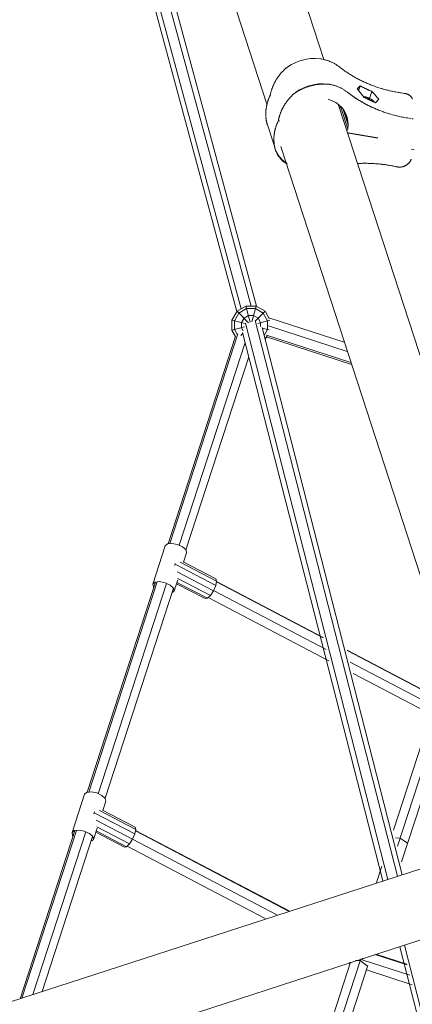
# Model space of a CAD drawing. Units: millimetres. Extents: x -6707 to 5836, y -6694 to 6397.
# Drawn here: x -11 to 338, y 1290 to 2166 of the extents above; entities that cross this region are included whole.
import ezdxf

# ---------------------------------------------------------------- set-up
doc = ezdxf.new("R2010")
doc.units = ezdxf.units.MM
doc.header["$MEASUREMENT"] = 0
doc.linetypes.add('GESTRICHELT_2', pattern=[1650, 1200, -450])
doc.layers.add('LINARIUM_Nr_Pióra__7', color=7, linetype='Continuous', lineweight=0)
doc.layers.add('LINARIUM_WYMIAR_Nr_Pióra__1', color=1, linetype='Continuous', lineweight=0)

msp = doc.modelspace()

# ---------------------------------------------------------------- linework, layer by layer
at = {"layer": 'LINARIUM_Nr_Pióra__7', "linetype": 'Continuous'}
for p, q in [((259.58, 2130.17), (44.13, 2793.26)), ((209.15, 2090.26), (-13.22, 2774.62)), ((2.93, 2586.24), (186.35, 1908.42)), ((195.03, 1910.81), (12.53, 2585.24)), ((17.52, 2584.47), (199.85, 1910.66)), ((5.43, 2560.24), (182.46, 1906.03)), ((238.34, 2129.03), (235.28, 2127.81)), ((238.34, 2129.03), (242, 2129.82)), ((244.27, 2130.45), (242, 2129.82)), ((247.92, 2131.01), (244.27, 2130.45)), ((251.91, 2131.07), (247.92, 2131.01)), ((251.91, 2131.07), (256.64, 2130.7)), ((256.64, 2130.7), (257.22, 2130.64)), ((257.22, 2130.64), (257.93, 2130.54)), ((259.12, 2130.28), (258.5, 2130.42)), ((259.12, 2130.28), (259.75, 2130.13)), ((260.37, 2129.97), (259.75, 2130.13)), ((260.37, 2129.97), (260.98, 2129.81)), ((260.98, 2129.81), (261.59, 2129.63)), ((261.59, 2129.63), (262.2, 2129.44)), ((262.2, 2129.44), (262.8, 2129.24)), ((263.4, 2129.04), (262.8, 2129.24)), ((263.99, 2128.82), (263.4, 2129.04)), ((264.58, 2128.6), (263.99, 2128.82)), ((264.58, 2128.6), (265.16, 2128.36)), ((265.73, 2128.12), (265.16, 2128.36)), ((223.1, 2119.52), (222.79, 2119.19)), ((223.41, 2119.85), (223.1, 2119.52)), ((223.41, 2119.85), (223.73, 2120.17)), ((224.05, 2120.49), (223.73, 2120.17)), ((224.05, 2120.49), (224.37, 2120.81)), ((224.7, 2121.13), (224.37, 2120.81)), ((225.03, 2121.44), (224.7, 2121.13)), ((225.36, 2121.75), (225.03, 2121.44)), ((225.36, 2121.75), (225.47, 2121.85)), ((225.46, 2121.9), (227.32, 2123.34)), ((225.85, 2122.27), (225.73, 2122.11)), ((225.97, 2122.33), (225.85, 2122.27)), ((226.28, 2122.58), (225.97, 2122.33)), ((227.31, 2123.37), (226.28, 2122.58)), ((228.59, 2124.28), (227.31, 2123.37)), ((227.32, 2123.34), (228.63, 2124.27)), ((230.82, 2125.74), (228.59, 2124.28)), ((228.67, 2124.14), (228.73, 2124.18)), ((228.73, 2124.18), (229.09, 2124.39)), ((229.09, 2124.39), (229.45, 2124.6)), ((229.45, 2124.6), (229.5, 2124.63)), ((233.59, 2127), (230.82, 2125.74)), ((235.28, 2127.81), (233.59, 2127)), ((265.73, 2128.12), (266.3, 2127.87)), ((266.3, 2127.87), (266.87, 2127.61)), ((267.43, 2127.34), (266.87, 2127.61)), ((267.43, 2127.34), (267.98, 2127.06)), ((267.98, 2127.06), (268.52, 2126.78)), ((268.52, 2126.78), (269.06, 2126.48)), ((269.06, 2126.48), (269.59, 2126.18)), ((270.12, 2125.87), (269.59, 2126.18)), ((270.64, 2125.55), (270.12, 2125.87)), ((270.64, 2125.55), (271.15, 2125.22)), ((271.15, 2125.22), (271.65, 2124.88)), ((271.65, 2124.88), (272.15, 2124.54)), ((272.15, 2124.54), (272.64, 2124.19)), ((272.64, 2124.19), (273.12, 2123.83)), ((273.59, 2123.46), (273.12, 2123.83)), ((273.67, 2123.42), (273.59, 2123.46)), ((273.59, 2123.46), (273.67, 2123.4)), ((273.84, 2123.32), (273.65, 2123.47)), ((274.6, 2122.72), (273.84, 2123.32)), ((274.6, 2122.72), (275.37, 2122.14)), ((275.37, 2122.14), (276.14, 2121.56)), ((276.14, 2121.56), (276.92, 2120.98)), ((277.71, 2120.42), (276.92, 2120.98)), ((278.5, 2119.86), (277.71, 2120.42)), ((278.5, 2119.86), (279.3, 2119.3)), ((216.73, 2111), (216.51, 2110.62)), ((216.73, 2111), (216.95, 2111.37)), ((216.95, 2111.37), (217.17, 2111.75)), ((217.17, 2111.75), (217.4, 2112.12)), ((217.4, 2112.12), (217.63, 2112.5)), ((217.63, 2112.5), (217.86, 2112.87)), ((218.1, 2113.23), (217.86, 2112.87)), ((218.1, 2113.23), (218.35, 2113.6)), ((218.35, 2113.6), (218.6, 2113.97)), ((218.6, 2113.97), (218.85, 2114.33)), ((218.85, 2114.33), (219.1, 2114.69)), ((219.36, 2115.05), (219.1, 2114.69)), ((219.36, 2115.05), (219.63, 2115.41)), ((219.9, 2115.76), (219.63, 2115.41)), ((220.17, 2116.11), (219.9, 2115.76)), ((220.44, 2116.47), (220.17, 2116.11)), ((220.44, 2116.47), (220.72, 2116.81)), ((220.72, 2116.81), (221.01, 2117.16)), ((221.01, 2117.16), (221.29, 2117.5)), ((221.59, 2117.85), (221.29, 2117.5)), ((221.59, 2117.85), (221.88, 2118.19)), ((221.88, 2118.19), (222.18, 2118.52)), ((222.18, 2118.52), (222.48, 2118.86)), ((222.48, 2118.86), (222.79, 2119.19)), ((280.1, 2118.76), (279.3, 2119.3)), ((280.1, 2118.76), (280.91, 2118.22)), ((280.91, 2118.22), (281.73, 2117.68)), ((282.55, 2117.16), (281.73, 2117.68)), ((282.55, 2117.16), (283.38, 2116.64)), ((283.38, 2116.64), (284.21, 2116.12)), ((285.05, 2115.62), (284.21, 2116.12)), ((284.22, 2116.09), (284.22, 2116.09)), ((285.05, 2115.62), (285.9, 2115.12)), ((286.75, 2114.63), (285.9, 2115.12)), ((287.6, 2114.14), (286.75, 2114.63)), ((288.47, 2113.66), (287.6, 2114.14)), ((289.33, 2113.19), (288.47, 2113.66)), ((290.21, 2112.73), (289.33, 2113.19)), ((291.09, 2112.27), (290.21, 2112.73)), ((291.97, 2111.82), (291.09, 2112.27)), ((292.86, 2111.38), (291.97, 2111.82)), ((293.75, 2110.94), (292.86, 2111.38)), ((294.65, 2110.51), (293.75, 2110.94)), ((212.81, 2101.56), (212.92, 2101.96)), ((213.03, 2102.36), (212.92, 2101.96)), ((213.03, 2102.36), (213.15, 2102.77)), ((213.15, 2102.77), (213.28, 2103.17)), ((213.41, 2103.57), (213.28, 2103.17)), ((213.54, 2103.97), (213.41, 2103.57)), ((213.68, 2104.37), (213.54, 2103.97)), ((213.68, 2104.37), (213.82, 2104.77)), ((213.97, 2105.17), (213.82, 2104.77)), ((213.97, 2105.17), (214.12, 2105.56)), ((214.28, 2105.96), (214.12, 2105.56)), ((214.28, 2105.96), (214.44, 2106.36)), ((214.44, 2106.36), (214.61, 2106.75)), ((214.78, 2107.14), (214.61, 2106.75)), ((214.78, 2107.14), (214.95, 2107.53)), ((215.13, 2107.92), (214.95, 2107.53)), ((215.32, 2108.31), (215.13, 2107.92)), ((215.51, 2108.7), (215.32, 2108.31)), ((215.51, 2108.7), (215.7, 2109.09)), ((215.7, 2109.09), (215.9, 2109.47)), ((215.9, 2109.47), (216.1, 2109.85)), ((216.3, 2110.24), (216.1, 2109.85)), ((216.3, 2110.24), (216.51, 2110.62)), ((238.05, 2103.18), (235.83, 2101.72)), ((236.68, 2102.04), (236.32, 2101.83)), ((237.04, 2102.25), (236.68, 2102.04)), ((237.41, 2102.45), (237.04, 2102.25)), ((237.77, 2102.65), (237.41, 2102.45)), ((238.14, 2102.85), (237.77, 2102.65)), ((240.82, 2104.44), (238.05, 2103.18)), ((238.51, 2103.05), (238.14, 2102.85)), ((238.89, 2103.24), (238.51, 2103.05)), ((239.26, 2103.43), (238.89, 2103.24)), ((239.64, 2103.61), (239.26, 2103.43)), ((240.01, 2103.79), (239.64, 2103.61)), ((240.39, 2103.97), (240.01, 2103.79)), ((240.77, 2104.14), (240.39, 2103.97)), ((241.16, 2104.32), (240.77, 2104.14)), ((242.51, 2105.25), (240.82, 2104.44)), ((241.54, 2104.48), (241.16, 2104.32)), ((241.93, 2104.65), (241.54, 2104.48)), ((242.32, 2104.81), (241.93, 2104.65)), ((242.71, 2104.97), (242.32, 2104.81)), ((245.57, 2106.47), (242.51, 2105.25)), ((243.1, 2105.12), (242.71, 2104.97)), ((243.49, 2105.27), (243.1, 2105.12)), ((243.88, 2105.42), (243.49, 2105.27)), ((244.28, 2105.56), (243.88, 2105.42)), ((244.67, 2105.7), (244.28, 2105.56)), ((245.07, 2105.84), (244.67, 2105.7)), ((245.47, 2105.97), (245.07, 2105.84)), ((245.87, 2106.1), (245.47, 2105.97)), ((249.23, 2107.26), (245.57, 2106.47)), ((246.27, 2106.23), (245.87, 2106.1)), ((246.68, 2106.35), (246.27, 2106.23)), ((247.08, 2106.47), (246.68, 2106.35)), ((247.48, 2106.58), (247.08, 2106.47)), ((247.89, 2106.69), (247.48, 2106.58)), ((248.3, 2106.8), (247.89, 2106.69)), ((248.7, 2106.91), (248.3, 2106.8)), ((249.11, 2107.01), (248.7, 2106.91)), ((249.52, 2107.1), (249.11, 2107.01)), ((251.51, 2107.89), (249.23, 2107.26)), ((249.93, 2107.2), (249.52, 2107.1)), ((250.34, 2107.29), (249.93, 2107.2)), ((250.75, 2107.37), (250.34, 2107.29)), ((251.16, 2107.45), (250.75, 2107.37)), ((251.57, 2107.53), (251.16, 2107.45)), ((255.15, 2108.45), (251.51, 2107.89)), ((251.99, 2107.6), (251.57, 2107.53)), ((252.4, 2107.68), (251.99, 2107.6)), ((252.81, 2107.74), (252.4, 2107.68)), ((253.23, 2107.81), (252.81, 2107.74)), ((253.64, 2107.86), (253.23, 2107.81)), ((254.06, 2107.92), (253.64, 2107.86)), ((254.47, 2107.97), (254.06, 2107.92)), ((254.88, 2108.02), (254.47, 2107.97)), ((255.3, 2108.06), (254.88, 2108.02)), ((259.15, 2108.51), (255.15, 2108.45)), ((255.71, 2108.1), (255.3, 2108.06)), ((256.13, 2108.14), (255.71, 2108.1)), ((256.54, 2108.17), (256.13, 2108.14)), ((256.96, 2108.2), (256.54, 2108.17)), ((257.37, 2108.23), (256.96, 2108.2)), ((257.79, 2108.25), (257.37, 2108.23)), ((258.2, 2108.27), (257.79, 2108.25)), ((258.62, 2108.28), (258.2, 2108.27)), ((259.03, 2108.29), (258.62, 2108.28)), ((259.45, 2108.3), (259.03, 2108.29)), ((263.87, 2108.14), (259.15, 2108.51)), ((259.86, 2108.3), (259.45, 2108.3)), ((260.27, 2108.3), (259.86, 2108.3)), ((260.69, 2108.29), (260.27, 2108.3)), ((261.1, 2108.28), (260.69, 2108.29)), ((261.51, 2108.27), (261.1, 2108.28)), ((261.92, 2108.25), (261.51, 2108.27)), ((262.33, 2108.23), (261.92, 2108.25)), ((262.74, 2108.21), (262.33, 2108.23)), ((263.15, 2108.18), (262.74, 2108.21)), ((263.56, 2108.14), (263.15, 2108.18)), ((263.97, 2108.11), (263.56, 2108.14)), ((264.45, 2108.08), (263.87, 2108.14)), ((264.37, 2108.07), (263.97, 2108.11)), ((264.78, 2108.02), (264.37, 2108.07)), ((265.16, 2107.98), (264.45, 2108.08)), ((265.18, 2107.98), (264.78, 2108.02)), ((265.17, 2107.98), (265.73, 2107.86)), ((266.36, 2107.72), (265.73, 2107.86)), ((266.98, 2107.57), (266.36, 2107.72)), ((267.6, 2107.41), (266.98, 2107.57)), ((268.22, 2107.25), (267.6, 2107.41)), ((268.83, 2107.07), (268.22, 2107.25)), ((269.43, 2106.88), (268.83, 2107.07)), ((270.03, 2106.68), (269.43, 2106.88)), ((270.63, 2106.48), (270.03, 2106.68)), ((271.22, 2106.26), (270.63, 2106.48)), ((271.81, 2106.04), (271.22, 2106.26)), ((272.39, 2105.81), (271.81, 2106.04)), ((272.97, 2105.56), (272.39, 2105.81)), ((273.54, 2105.31), (272.97, 2105.56)), ((274.1, 2105.05), (273.54, 2105.31)), ((274.66, 2104.78), (274.1, 2105.05)), ((275.21, 2104.5), (274.66, 2104.78)), ((275.76, 2104.22), (275.21, 2104.5)), ((276.29, 2103.92), (275.76, 2104.22)), ((276.83, 2103.62), (276.29, 2103.92)), ((277.35, 2103.31), (276.83, 2103.62)), ((277.87, 2102.99), (277.35, 2103.31)), ((278.38, 2102.66), (277.87, 2102.99)), ((278.89, 2102.32), (278.38, 2102.66)), ((279.38, 2101.98), (278.89, 2102.32)), ((279.87, 2101.63), (279.38, 2101.98)), ((289.38, 2103.91), (292, 2106.56)), ((290.17, 2104.69), (289.38, 2103.91)), ((289.46, 2104), (289.38, 2103.92)), ((289.38, 2103.92), (289.56, 2103.68)), ((289.46, 2104), (289.99, 2104.52)), ((290.74, 2102.17), (289.56, 2103.68)), ((289.99, 2104.52), (290.52, 2105.05)), ((290.17, 2104.69), (291.06, 2105.59)), ((290.52, 2105.05), (291.05, 2105.6)), ((292, 2106.56), (290.61, 2102.34)), ((291.92, 2100.67), (290.74, 2102.17)), ((291.05, 2105.6), (291.59, 2106.15)), ((291.59, 2106.15), (292, 2106.57)), ((291.96, 2106.52), (291.96, 2106.53)), ((292, 2106.57), (292.22, 2106.46)), ((292, 2106.56), (293.4, 2105.83)), ((292, 2106.56), (302.42, 2101.72)), ((292.22, 2106.46), (293.09, 2106)), ((293.09, 2106), (293.98, 2105.55)), ((293.4, 2105.83), (294.88, 2105.09)), ((293.98, 2105.55), (294.87, 2105.11)), ((295.56, 2110.09), (294.65, 2110.51)), ((294.87, 2105.11), (295.76, 2104.67)), ((294.88, 2105.09), (296.37, 2104.37)), ((296.47, 2109.68), (295.56, 2110.09)), ((295.76, 2104.67), (296.66, 2104.25)), ((296.37, 2104.37), (297.88, 2103.67)), ((297.38, 2109.27), (296.47, 2109.68)), ((296.66, 2104.25), (297.57, 2103.83)), ((298.3, 2108.87), (297.38, 2109.27)), ((297.57, 2103.83), (298.47, 2103.41)), ((297.88, 2103.67), (299.4, 2102.99)), ((299.22, 2108.48), (298.3, 2108.87)), ((298.47, 2103.41), (299.39, 2103.01)), ((300.15, 2108.1), (299.22, 2108.48)), ((299.39, 2103.01), (300.31, 2102.61)), ((299.4, 2102.99), (300.94, 2102.33)), ((301.08, 2107.72), (300.15, 2108.1)), ((300.31, 2102.61), (301.23, 2102.22)), ((300.94, 2102.33), (302.42, 2101.72)), ((302.02, 2107.35), (301.08, 2107.72)), ((301.23, 2102.22), (302.16, 2101.83)), ((302.96, 2106.99), (302.02, 2107.35)), ((303.91, 2106.64), (302.96, 2106.99)), ((304.86, 2106.29), (303.91, 2106.64)), ((304.86, 2106.29), (305.81, 2105.95)), ((305.81, 2105.95), (306.77, 2105.62)), ((306.77, 2105.62), (307.74, 2105.3)), ((308.7, 2104.98), (307.74, 2105.3)), ((309.67, 2104.68), (308.7, 2104.98)), ((309.67, 2104.68), (310.57, 2104.4)), ((310.57, 2104.4), (310.86, 2104.31)), ((310.86, 2104.31), (311.63, 2104.08)), ((312.24, 2103.91), (311.63, 2104.08)), ((312.24, 2103.91), (312.84, 2103.73)), ((312.84, 2103.73), (313.53, 2103.54)), ((313.53, 2103.54), (314.7, 2103.22)), ((314.58, 2103.25), (313.59, 2103.52)), ((315.23, 2103.08), (314.7, 2103.22)), ((315.23, 2103.08), (316.4, 2102.78)), ((316.4, 2102.78), (316.57, 2102.74)), ((316.57, 2102.74), (316.76, 2102.7)), ((316.76, 2102.7), (318.05, 2102.38)), ((318.38, 2102.3), (318.05, 2102.38)), ((318.38, 2102.3), (319.82, 2101.98)), ((320.59, 2101.81), (319.82, 2101.98)), ((210.05, 2093.35), (209.92, 2092.95)), ((210.19, 2093.75), (210.05, 2093.35)), ((210.19, 2093.75), (210.33, 2094.15)), ((210.48, 2094.55), (210.33, 2094.15)), ((210.48, 2094.55), (210.63, 2094.94)), ((210.79, 2095.34), (210.63, 2094.94)), ((210.79, 2095.34), (210.95, 2095.73)), ((210.95, 2095.73), (211.12, 2096.13)), ((211.29, 2096.52), (211.12, 2096.13)), ((211.46, 2096.91), (211.29, 2096.52)), ((211.64, 2097.3), (211.46, 2096.91)), ((211.64, 2097.3), (211.83, 2097.69)), ((211.83, 2097.69), (212, 2098.04)), ((212, 2098.04), (212.2, 2098.01)), ((212.16, 2098.71), (212.09, 2098.34)), ((212.16, 2098.71), (212.24, 2099.12)), ((212.32, 2099.53), (212.24, 2099.12)), ((212.32, 2099.53), (212.41, 2099.93)), ((212.5, 2100.34), (212.41, 2099.93)), ((212.5, 2100.34), (212.6, 2100.75)), ((212.7, 2101.15), (212.6, 2100.75)), ((212.81, 2101.56), (212.7, 2101.15)), ((227.13, 2093.2), (226.86, 2092.85)), ((227.4, 2093.55), (227.13, 2093.2)), ((227.68, 2093.91), (227.4, 2093.55)), ((227.96, 2094.25), (227.68, 2093.91)), ((228.24, 2094.6), (227.96, 2094.25)), ((228.53, 2094.94), (228.24, 2094.6)), ((228.82, 2095.29), (228.53, 2094.94)), ((229.11, 2095.63), (228.82, 2095.29)), ((229.41, 2095.96), (229.11, 2095.63)), ((229.71, 2096.3), (229.41, 2095.96)), ((230.02, 2096.63), (229.71, 2096.3)), ((230.33, 2096.96), (230.02, 2096.63)), ((230.64, 2097.29), (230.33, 2096.96)), ((230.96, 2097.61), (230.64, 2097.29)), ((231.28, 2097.93), (230.96, 2097.61)), ((231.6, 2098.25), (231.28, 2097.93)), ((231.93, 2098.57), (231.6, 2098.25)), ((232.26, 2098.88), (231.93, 2098.57)), ((232.6, 2099.19), (232.26, 2098.88)), ((232.93, 2099.5), (232.6, 2099.19)), ((234.55, 2100.78), (232.69, 2099.34)), ((233.08, 2099.71), (232.93, 2099.5)), ((232.93, 2099.52), (232.93, 2099.5)), ((233.2, 2099.77), (233.08, 2099.71)), ((233.52, 2100.02), (233.2, 2099.77)), ((234.54, 2100.81), (233.52, 2100.02)), ((234.56, 2100.73), (234.21, 2100.51)), ((235.83, 2101.72), (234.54, 2100.81)), ((235.86, 2101.71), (234.55, 2100.78)), ((234.9, 2100.96), (234.56, 2100.73)), ((235.26, 2101.18), (234.9, 2100.96)), ((235.61, 2101.4), (235.26, 2101.18)), ((235.96, 2101.62), (235.61, 2101.4)), ((236.32, 2101.83), (235.96, 2101.62)), ((263.66, 2094.75), (267.09, 2093.47)), ((267.09, 2093.48), (267.09, 2093.47)), ((267.09, 2093.47), (270.26, 2091.78)), ((280.35, 2101.27), (279.87, 2101.63)), ((280.83, 2100.9), (280.35, 2101.27)), ((281.08, 2100.76), (280.83, 2100.9)), ((282.09, 2099.91), (280.83, 2100.9)), ((280.88, 2100.91), (281.08, 2100.76)), ((281.84, 2100.16), (281.08, 2100.76)), ((282.6, 2099.58), (281.84, 2100.16)), ((283.38, 2098.95), (282.09, 2099.91)), ((283.38, 2099), (282.6, 2099.58)), ((284.15, 2098.43), (283.38, 2099)), ((284.68, 2098), (283.38, 2098.95)), ((284.94, 2097.86), (284.15, 2098.43)), ((286, 2097.07), (284.68, 2098)), ((285.73, 2097.3), (284.94, 2097.86)), ((286.53, 2096.74), (285.73, 2097.3)), ((287.34, 2096.16), (286, 2097.07)), ((287.33, 2096.2), (286.53, 2096.74)), ((288.14, 2095.66), (287.33, 2096.2)), ((288.7, 2095.26), (287.34, 2096.16)), ((288.96, 2095.12), (288.14, 2095.66)), ((290.07, 2094.39), (288.7, 2095.26)), ((289.78, 2094.6), (288.96, 2095.12)), ((290.61, 2094.08), (289.78, 2094.6)), ((291.45, 2093.53), (290.07, 2094.39)), ((291.44, 2093.56), (290.61, 2094.08)), ((292.28, 2093.06), (291.44, 2093.56)), ((292.86, 2092.69), (291.45, 2093.53)), ((293.11, 2099.17), (291.92, 2100.67)), ((294.31, 2097.67), (293.11, 2099.17)), ((295.22, 2096.55), (294.31, 2097.67)), ((294.84, 2097.2), (294.67, 2097.23)), ((294.84, 2097.2), (295.28, 2097.13)), ((295.43, 2096.43), (295.22, 2096.55)), ((295.72, 2097.05), (295.28, 2097.13)), ((296.31, 2095.98), (295.43, 2096.43)), ((296.16, 2096.96), (295.72, 2097.05)), ((296.16, 2096.96), (296.61, 2096.85)), ((297.19, 2095.53), (296.31, 2095.98)), ((297.05, 2096.73), (296.61, 2096.85)), ((305.46, 2091.77), (296.97, 2095.64)), ((297.5, 2096.6), (297.05, 2096.73)), ((298.08, 2095.08), (297.19, 2095.53)), ((297.44, 2095.43), (299.27, 2095.11)), ((297.5, 2096.6), (297.94, 2096.46)), ((298.38, 2096.31), (297.94, 2096.46)), ((298.98, 2094.65), (298.08, 2095.08)), ((298.38, 2096.31), (298.81, 2096.15)), ((299.24, 2095.98), (298.81, 2096.15)), ((299.88, 2094.22), (298.98, 2094.65)), ((299.27, 2095.11), (299.12, 2094.66)), ((299.66, 2095.81), (299.24, 2095.98)), ((299.27, 2095.11), (300.57, 2094)), ((299.66, 2095.81), (300.08, 2095.62)), ((300.78, 2093.8), (299.88, 2094.22)), ((300.08, 2095.62), (300.48, 2095.43)), ((300.37, 2095.48), (302.42, 2101.72)), ((300.48, 2095.43), (300.87, 2095.22)), ((301.69, 2093.39), (300.78, 2093.8)), ((301.26, 2095.01), (300.87, 2095.22)), ((301.26, 2095.01), (301.62, 2094.8)), ((301.98, 2094.58), (301.62, 2094.8)), ((302.6, 2092.98), (301.69, 2093.39)), ((301.98, 2094.58), (302.32, 2094.35)), ((302.16, 2101.83), (302.42, 2101.73)), ((302.32, 2094.35), (302.65, 2094.12)), ((302.42, 2101.73), (303.34, 2100.69)), ((302.42, 2101.72), (302.51, 2101.62)), ((302.42, 2101.72), (304.63, 2099.23)), ((302.5, 2101.64), (302.51, 2101.62)), ((302.96, 2093.88), (302.65, 2094.12)), ((303.25, 2093.65), (302.96, 2093.88)), ((303.25, 2093.65), (303.53, 2093.41)), ((303.34, 2100.69), (304.61, 2099.26)), ((303.53, 2093.41), (303.78, 2093.16)), ((304.61, 2099.26), (305.9, 2097.84)), ((305.9, 2097.84), (307.18, 2096.42)), ((307.26, 2093.58), (306.66, 2092.88)), ((308.47, 2095.01), (307.18, 2096.42)), ((307.87, 2094.29), (307.26, 2093.58)), ((307.87, 2094.29), (308.47, 2095.01)), ((320.59, 2101.81), (321.6, 2101.59)), ((321.6, 2101.59), (322.62, 2101.39)), ((322.62, 2101.39), (323.36, 2101.24)), ((323.36, 2101.24), (324.95, 2100.95)), ((324.95, 2100.95), (325.68, 2100.82)), ((325.68, 2100.82), (326.71, 2100.65)), ((327.74, 2100.48), (326.71, 2100.65)), ((328.49, 2100.37), (327.74, 2100.48)), ((328.49, 2100.37), (330.06, 2100.14)), ((330.84, 2100.03), (330.06, 2100.14)), ((330.84, 2100.03), (331.87, 2099.9)), ((332.18, 2099.84), (331.87, 2099.9)), ((332.18, 2099.84), (332.49, 2099.78)), ((332.79, 2099.7), (332.49, 2099.78)), ((332.79, 2099.7), (333.09, 2099.61)), ((333.38, 2099.52), (333.09, 2099.61)), ((333.67, 2099.42), (333.38, 2099.52)), ((333.95, 2099.3), (333.67, 2099.42)), ((334.23, 2099.18), (333.95, 2099.3)), ((334.5, 2099.06), (334.23, 2099.18)), ((334.77, 2098.92), (334.5, 2099.06)), ((335.03, 2098.78), (334.77, 2098.92)), ((335.28, 2098.62), (335.03, 2098.78)), ((335.28, 2098.62), (335.53, 2098.46)), ((335.77, 2098.3), (335.53, 2098.46)), ((336.01, 2098.12), (335.77, 2098.3)), ((336.23, 2097.94), (336.01, 2098.12)), ((336.23, 2097.94), (336.45, 2097.75)), ((336.66, 2097.55), (336.45, 2097.75)), ((336.66, 2097.55), (336.87, 2097.35)), ((337.06, 2097.14), (336.87, 2097.35)), ((337.25, 2096.93), (337.06, 2097.14)), ((337.25, 2096.93), (337.42, 2096.7)), ((337.59, 2096.48), (337.42, 2096.7)), ((337.59, 2096.48), (337.75, 2096.25)), ((337.9, 2096.01), (337.75, 2096.25)), ((337.9, 2096.01), (338.04, 2095.77)), ((338.17, 2095.52), (338.04, 2095.77)), ((338.17, 2095.52), (338.29, 2095.27)), ((338.29, 2095.27), (338.41, 2095.01)), ((208.16, 2084.01), (208.19, 2084.41)), ((208.23, 2084.82), (208.19, 2084.41)), ((208.27, 2085.23), (208.23, 2084.82)), ((208.31, 2085.64), (208.27, 2085.23)), ((208.36, 2086.05), (208.31, 2085.64)), ((208.41, 2086.46), (208.36, 2086.05)), ((208.47, 2086.87), (208.41, 2086.46)), ((208.54, 2087.27), (208.47, 2086.87)), ((208.54, 2087.27), (208.6, 2087.68)), ((208.6, 2087.68), (208.68, 2088.09)), ((208.68, 2088.09), (208.75, 2088.5)), ((208.84, 2088.9), (208.75, 2088.5)), ((208.92, 2089.31), (208.84, 2088.9)), ((209.01, 2089.72), (208.92, 2089.31)), ((209.11, 2090.12), (209.01, 2089.72)), ((209.11, 2090.12), (209.21, 2090.53)), ((209.21, 2090.53), (209.32, 2090.93)), ((209.32, 2090.93), (209.43, 2091.34)), ((209.54, 2091.74), (209.43, 2091.34)), ((209.66, 2092.15), (209.54, 2091.74)), ((209.79, 2092.55), (209.66, 2092.15)), ((209.92, 2092.95), (209.79, 2092.55)), ((222.01, 2084.58), (221.84, 2084.19)), ((222.19, 2084.97), (222.01, 2084.58)), ((222.37, 2085.36), (222.19, 2084.97)), ((222.55, 2085.75), (222.37, 2085.36)), ((222.74, 2086.14), (222.55, 2085.75)), ((222.93, 2086.53), (222.74, 2086.14)), ((223.13, 2086.91), (222.93, 2086.53)), ((223.33, 2087.3), (223.13, 2086.91)), ((223.54, 2087.68), (223.33, 2087.3)), ((223.75, 2088.06), (223.54, 2087.68)), ((223.96, 2088.44), (223.75, 2088.06)), ((224.18, 2088.81), (223.96, 2088.44)), ((224.4, 2089.19), (224.18, 2088.81)), ((224.63, 2089.56), (224.4, 2089.19)), ((224.86, 2089.94), (224.63, 2089.56)), ((225.1, 2090.31), (224.86, 2089.94)), ((225.34, 2090.67), (225.1, 2090.31)), ((225.58, 2091.04), (225.34, 2090.67)), ((225.83, 2091.41), (225.58, 2091.04)), ((226.08, 2091.77), (225.83, 2091.41)), ((226.34, 2092.13), (226.08, 2091.77)), ((226.6, 2092.49), (226.34, 2092.13)), ((226.86, 2092.85), (226.6, 2092.49)), ((270.26, 2091.78), (270.25, 2091.79)), ((270.26, 2091.78), (273.1, 2089.73)), ((459.27, 1515.61), (272.76, 2089.61)), ((273.1, 2089.74), (273.1, 2089.73)), ((273.1, 2089.73), (275.59, 2087.33)), ((274.03, 2087.54), (274.87, 2087.39)), ((280.91, 2068.55), (274.57, 2088.31)), ((275.59, 2087.33), (275.58, 2087.35)), ((275.59, 2087.33), (277.66, 2084.65)), ((281.26, 2071.95), (276.85, 2085.7)), ((277.65, 2084.67), (277.66, 2084.65)), ((277.66, 2084.65), (279.28, 2081.72)), ((293.13, 2092.56), (292.28, 2093.06)), ((294.28, 2091.87), (292.86, 2092.69)), ((293.13, 2092.56), (293.98, 2092.07)), ((293.98, 2092.07), (294.84, 2091.58)), ((294.28, 2091.87), (295.71, 2091.07)), ((294.84, 2091.58), (295.7, 2091.1)), ((296.57, 2090.63), (295.7, 2091.1)), ((295.71, 2091.07), (297.16, 2090.29)), ((297.44, 2090.17), (296.57, 2090.63)), ((297.16, 2090.29), (298.63, 2089.53)), ((298.32, 2089.71), (297.44, 2090.17)), ((299.2, 2089.26), (298.32, 2089.71)), ((298.63, 2089.53), (300.11, 2088.79)), ((300.09, 2088.82), (299.2, 2089.26)), ((300.99, 2088.38), (300.09, 2088.82)), ((300.11, 2088.79), (301.6, 2088.07)), ((300.99, 2088.38), (301.88, 2087.95)), ((301.6, 2088.07), (303.11, 2087.37)), ((301.88, 2087.95), (302.79, 2087.53)), ((303.52, 2092.58), (302.6, 2092.98)), ((302.79, 2087.53), (303.7, 2087.12)), ((303.11, 2087.37), (304.63, 2086.7)), ((304.45, 2092.19), (303.52, 2092.58)), ((303.7, 2087.12), (304.61, 2086.71)), ((303.78, 2093.16), (304.02, 2092.92)), ((304.02, 2092.92), (304.24, 2092.67)), ((304.24, 2092.67), (304.43, 2092.43)), ((304.61, 2092.19), (304.43, 2092.43)), ((305.37, 2091.81), (304.45, 2092.19)), ((304.63, 2092.15), (304.61, 2092.19)), ((305.53, 2086.31), (304.61, 2086.71)), ((304.63, 2086.7), (306.16, 2086.04)), ((305.64, 2091.7), (305.37, 2091.81)), ((306.46, 2085.92), (305.53, 2086.31)), ((306.06, 2092.19), (305.64, 2091.7)), ((306.66, 2092.88), (306.06, 2092.19)), ((306.16, 2086.04), (307.71, 2085.4)), ((306.46, 2085.92), (307.38, 2085.54)), ((307.38, 2085.54), (308.32, 2085.16)), ((307.71, 2085.4), (309.27, 2084.78)), ((308.32, 2085.16), (309.25, 2084.79)), ((309.25, 2084.79), (310.2, 2084.43)), ((311.14, 2084.08), (310.2, 2084.43)), ((208.09, 2082.37), (208.1, 2082.78)), ((208.09, 2081.97), (208.09, 2082.37)), ((208.09, 2081.56), (208.09, 2081.97)), ((208.09, 2081.15), (208.09, 2081.56)), ((208.1, 2080.75), (208.09, 2081.15)), ((208.12, 2083.19), (208.1, 2082.78)), ((208.11, 2080.34), (208.1, 2080.75)), ((208.11, 2080.34), (208.13, 2079.94)), ((208.14, 2083.6), (208.12, 2083.19)), ((208.13, 2079.94), (208.15, 2079.53)), ((208.16, 2084.01), (208.14, 2083.6)), ((208.21, 2078.73), (208.25, 2078.32)), ((208.25, 2078.32), (208.3, 2077.92)), ((208.34, 2077.52), (208.3, 2077.92)), ((208.34, 2077.52), (208.39, 2077.12)), ((208.45, 2076.72), (208.39, 2077.12)), ((208.45, 2076.72), (208.51, 2076.32)), ((208.58, 2075.93), (208.51, 2076.32)), ((208.65, 2075.53), (208.58, 2075.93)), ((219.39, 2076.15), (219.33, 2075.78)), ((219.33, 2075.78), (220.25, 2075.62)), ((219.47, 2076.56), (219.39, 2076.15)), ((219.55, 2076.97), (219.47, 2076.56)), ((219.64, 2077.37), (219.55, 2076.97)), ((219.73, 2077.78), (219.64, 2077.37)), ((219.83, 2078.19), (219.73, 2077.78)), ((219.93, 2078.59), (219.83, 2078.19)), ((220.04, 2079), (219.93, 2078.59)), ((220.15, 2079.4), (220.04, 2079)), ((220.26, 2079.8), (220.15, 2079.4)), ((220.39, 2080.21), (220.26, 2079.8)), ((220.51, 2080.61), (220.39, 2080.21)), ((220.64, 2081.01), (220.51, 2080.61)), ((220.77, 2081.41), (220.64, 2081.01)), ((220.91, 2081.81), (220.77, 2081.41)), ((221.06, 2082.21), (220.91, 2081.81)), ((221.2, 2082.61), (221.06, 2082.21)), ((221.36, 2083), (221.2, 2082.61)), ((221.51, 2083.4), (221.36, 2083)), ((221.68, 2083.8), (221.51, 2083.4)), ((221.84, 2084.19), (221.68, 2083.8)), ((278.72, 2082.74), (281.1, 2075.31)), ((279.28, 2081.72), (279.27, 2081.75)), ((279.28, 2081.72), (280.44, 2078.59)), ((280.44, 2078.59), (280.4, 2078.71)), ((280.44, 2078.59), (281.1, 2075.31)), ((312.09, 2083.73), (311.14, 2084.08)), ((313.05, 2083.39), (312.09, 2083.73)), ((314.01, 2083.06), (313.05, 2083.39)), ((314.97, 2082.74), (314.01, 2083.06)), ((315.94, 2082.42), (314.97, 2082.74)), ((316.91, 2082.12), (315.94, 2082.42)), ((318.87, 2081.52), (317.24, 2082.01)), ((317.88, 2081.82), (317.88, 2081.82)), ((320.51, 2081.05), (318.87, 2081.52)), ((319.84, 2081.24), (319.84, 2081.24)), ((322.16, 2080.6), (320.51, 2081.05)), ((320.83, 2080.96), (320.83, 2080.96)), ((321.82, 2080.69), (321.82, 2080.7)), ((323.82, 2080.18), (322.16, 2080.6)), ((324.81, 2079.93), (323.81, 2080.18)), ((325.48, 2079.77), (323.82, 2080.18)), ((327.16, 2079.39), (325.48, 2079.77)), ((325.81, 2079.7), (325.81, 2079.7)), ((326.81, 2079.47), (326.82, 2079.47)), ((328.84, 2079.03), (327.82, 2079.25)), ((329.85, 2078.83), (328.84, 2079.03)), ((330.87, 2078.63), (329.85, 2078.83)), ((332.24, 2078.38), (330.54, 2078.7)), ((331.89, 2078.44), (331.89, 2078.44)), ((333.94, 2078.09), (332.91, 2078.26)), ((334.97, 2077.92), (333.94, 2078.09)), ((337.38, 2077.57), (335.66, 2077.82)), ((336, 2077.77), (336, 2077.76)), ((337.03, 2077.62), (337.03, 2077.62)), ((339.11, 2077.34), (338.07, 2077.47)), ((208.73, 2075.14), (208.65, 2075.53)), ((208.81, 2074.74), (208.73, 2075.14)), ((208.89, 2074.35), (208.81, 2074.74)), ((216.04, 2052.18), (208.81, 2074.74)), ((208.98, 2073.96), (208.89, 2074.35)), ((209.08, 2073.57), (208.98, 2073.96)), ((209.08, 2073.57), (209.18, 2073.18)), ((209.28, 2072.79), (209.18, 2073.18)), ((209.39, 2072.4), (209.28, 2072.79)), ((209.28, 2072.63), (209.47, 2072.16)), ((209.39, 2072.35), (209.39, 2072.4)), ((209.4, 2072.17), (209.39, 2072.28)), ((209.46, 2072.08), (209.4, 2072.17)), ((216.16, 2066.75), (216.25, 2067.16)), ((216.25, 2067.16), (216.34, 2067.56)), ((216.34, 2067.56), (216.45, 2067.97)), ((216.45, 2067.97), (216.55, 2068.37)), ((216.55, 2068.37), (216.66, 2068.78)), ((216.66, 2068.78), (216.78, 2069.18)), ((216.78, 2069.18), (216.9, 2069.59)), ((216.9, 2069.59), (217.02, 2069.99)), ((217.02, 2069.99), (217.15, 2070.39)), ((217.15, 2070.39), (217.29, 2070.79)), ((217.29, 2070.79), (217.42, 2071.19)), ((217.42, 2071.19), (217.57, 2071.59)), ((217.57, 2071.59), (217.71, 2071.99)), ((217.71, 2071.99), (217.87, 2072.38)), ((217.87, 2072.38), (218.02, 2072.78)), ((218.02, 2072.78), (218.19, 2073.18)), ((218.19, 2073.18), (218.35, 2073.57)), ((218.35, 2073.57), (218.52, 2073.96)), ((218.52, 2073.96), (218.7, 2074.35)), ((218.7, 2074.35), (218.88, 2074.74)), ((218.88, 2074.74), (219.06, 2075.13)), ((219.06, 2075.13), (219.23, 2075.48)), ((219.23, 2075.48), (220.14, 2075.33)), ((280.91, 2068.56), (280.6, 2067.33)), ((281.26, 2071.95), (280.91, 2068.55)), ((281.1, 2075.31), (281.26, 2071.95)), ((281.11, 2070.54), (281.11, 2070.54)), ((281.13, 2070.69), (281.13, 2070.68)), ((215.32, 2059.41), (215.33, 2059.81)), ((215.32, 2059), (215.32, 2059.41)), ((215.32, 2058.59), (215.32, 2059)), ((215.33, 2058.19), (215.32, 2058.59)), ((215.33, 2059.81), (215.34, 2060.22)), ((215.35, 2057.78), (215.33, 2058.19)), ((215.34, 2060.22), (215.35, 2060.63)), ((215.35, 2060.63), (215.37, 2061.04)), ((215.37, 2061.04), (215.4, 2061.45)), ((215.4, 2061.45), (215.43, 2061.85)), ((215.43, 2061.85), (215.46, 2062.26)), ((215.46, 2062.26), (215.5, 2062.67)), ((215.5, 2062.67), (215.54, 2063.08)), ((215.54, 2063.08), (215.59, 2063.49)), ((215.59, 2063.49), (215.65, 2063.9)), ((215.65, 2063.9), (215.7, 2064.31)), ((215.7, 2064.31), (215.77, 2064.71)), ((215.77, 2064.71), (215.84, 2065.12)), ((215.84, 2065.12), (215.91, 2065.53)), ((215.91, 2065.53), (215.99, 2065.94)), ((215.99, 2065.94), (216.07, 2066.34)), ((216.07, 2066.34), (216.16, 2066.75)), ((281.37, 2064.96), (307.65, 2060.38)), ((307.55, 2060.08), (281.48, 2064.63)), ((309.29, 2065.36), (309.28, 2065.37)), ((215.36, 2057.38), (215.35, 2057.78)), ((215.39, 2056.97), (215.36, 2057.38)), ((215.42, 2056.57), (215.39, 2056.97)), ((215.45, 2056.17), (215.42, 2056.57)), ((215.49, 2055.76), (215.45, 2056.17)), ((215.53, 2055.36), (215.49, 2055.76)), ((215.58, 2054.96), (215.53, 2055.36)), ((215.63, 2054.56), (215.58, 2054.96)), ((215.68, 2054.16), (215.63, 2054.56)), ((215.75, 2053.76), (215.68, 2054.16)), ((215.81, 2053.37), (215.75, 2053.76)), ((215.88, 2052.97), (215.81, 2053.37)), ((215.96, 2052.58), (215.88, 2052.97)), ((216.04, 2052.18), (215.96, 2052.58)), ((216.13, 2051.79), (216.04, 2052.18)), ((216.22, 2051.4), (216.13, 2051.79)), ((216.31, 2051.01), (216.22, 2051.4)), ((216.41, 2050.62), (216.31, 2051.01)), ((216.52, 2050.23), (216.41, 2050.62)), ((217.27, 2048.17), (216.51, 2050.07)), ((216.62, 2049.84), (216.52, 2050.23)), ((216.63, 2049.61), (216.62, 2049.84)), ((216.7, 2049.51), (216.63, 2049.61)), ((216.82, 2049.19), (216.7, 2049.51)), ((401.88, 1497.08), (221.36, 2052.66)), ((305.94, 2055.18), (305.94, 2055.17)), ((337.25, 2050.41), (340.11, 2049.91)), ((217.25, 2048.15), (216.82, 2049.19)), ((217.31, 2048.21), (217.14, 2048.53)), ((217.83, 2046.91), (217.25, 2048.15)), ((217.86, 2046.91), (217.27, 2048.17)), ((217.48, 2047.89), (217.31, 2048.21)), ((217.65, 2047.58), (217.48, 2047.89)), ((217.83, 2047.27), (217.65, 2047.58)), ((218.01, 2046.96), (217.83, 2047.27)), ((218.9, 2044.87), (217.83, 2046.91)), ((218.2, 2046.65), (218.01, 2046.96)), ((218.39, 2046.34), (218.2, 2046.65)), ((218.58, 2046.04), (218.39, 2046.34)), ((218.78, 2045.74), (218.58, 2046.04)), ((218.98, 2045.44), (218.78, 2045.74)), ((220.6, 2042.84), (218.9, 2044.87)), ((219.19, 2045.14), (218.98, 2045.44)), ((219.4, 2044.84), (219.19, 2045.14)), ((219.61, 2044.55), (219.4, 2044.84)), ((219.83, 2044.26), (219.61, 2044.55)), ((220.05, 2043.97), (219.83, 2044.26)), ((220.27, 2043.68), (220.05, 2043.97)), ((220.5, 2043.4), (220.27, 2043.68)), ((220.73, 2043.12), (220.5, 2043.4)), ((221.6, 2041.56), (220.6, 2042.84)), ((220.97, 2042.84), (220.73, 2043.12)), ((221.21, 2042.56), (220.97, 2042.84)), ((221.45, 2042.29), (221.21, 2042.56)), ((221.7, 2042.02), (221.45, 2042.29)), ((223.57, 2039.46), (221.6, 2041.56)), ((221.94, 2041.75), (221.7, 2042.02)), ((222.2, 2041.48), (221.94, 2041.75)), ((222.45, 2041.22), (222.2, 2041.48)), ((222.71, 2040.96), (222.45, 2041.22)), ((222.98, 2040.7), (222.71, 2040.96)), ((223.24, 2040.44), (222.98, 2040.7)), ((337.12, 2040.87), (337, 2040.59)), ((337.22, 2041.14), (337.12, 2040.87)), ((337.2, 2041.07), (337.2, 2041.06)), ((337.32, 2041.42), (337.22, 2041.14)), ((223.51, 2040.19), (223.24, 2040.44)), ((223.79, 2039.94), (223.51, 2040.19)), ((226.34, 2037.55), (223.57, 2039.46)), ((224.06, 2039.69), (223.79, 2039.94)), ((224.34, 2039.45), (224.06, 2039.69)), ((224.63, 2039.21), (224.34, 2039.45)), ((224.91, 2038.97), (224.63, 2039.21)), ((225.2, 2038.73), (224.91, 2038.97)), ((225.49, 2038.5), (225.2, 2038.73)), ((225.79, 2038.27), (225.49, 2038.5)), ((226.09, 2038.04), (225.79, 2038.27)), ((226.39, 2037.82), (226.09, 2038.04)), ((227.06, 2036.97), (226.34, 2037.55)), ((226.69, 2037.6), (226.39, 2037.82)), ((226.91, 2037.44), (226.69, 2037.6)), ((290.62, 2037.7), (290.24, 2037.68)), ((290.28, 2037.69), (292.06, 2037.75)), ((291.68, 2037.73), (290.62, 2037.7)), ((292.75, 2037.76), (291.68, 2037.73)), ((292.06, 2037.75), (293.83, 2037.79)), ((292.75, 2037.76), (293.81, 2037.78)), ((293.81, 2037.78), (294.88, 2037.79)), ((294.88, 2037.79), (295.94, 2037.79)), ((297, 2037.79), (295.94, 2037.79)), ((298.07, 2037.78), (297, 2037.79)), ((299.13, 2037.76), (298.07, 2037.78)), ((300.19, 2037.73), (299.13, 2037.76)), ((301.24, 2037.69), (300.19, 2037.73)), ((302.3, 2037.64), (301.24, 2037.69)), ((303.36, 2037.59), (302.3, 2037.64)), ((304.42, 2037.53), (302.67, 2037.63)), ((304.41, 2037.53), (303.36, 2037.59)), ((305.46, 2037.46), (304.41, 2037.53)), ((306.18, 2037.4), (304.42, 2037.53)), ((306.51, 2037.38), (305.46, 2037.46)), ((307.92, 2037.26), (306.18, 2037.4)), ((307.56, 2037.29), (306.51, 2037.38)), ((308.61, 2037.2), (307.56, 2037.29)), ((309.67, 2037.09), (307.92, 2037.26)), ((309.66, 2037.09), (308.61, 2037.2)), ((310.7, 2036.98), (309.66, 2037.09)), ((311.4, 2036.9), (309.67, 2037.09)), ((311.74, 2036.86), (310.7, 2036.98)), ((313.13, 2036.69), (311.4, 2036.9)), ((312.78, 2036.73), (311.74, 2036.86)), ((313.82, 2036.6), (312.78, 2036.73)), ((314.85, 2036.45), (313.82, 2036.6)), ((315.89, 2036.3), (314.85, 2036.45)), ((316.92, 2036.14), (315.89, 2036.3)), ((318.29, 2035.92), (316.58, 2036.2)), ((317.94, 2035.98), (316.92, 2036.14)), ((318.97, 2035.8), (317.94, 2035.98)), ((319.99, 2035.62), (318.97, 2035.8)), ((321.01, 2035.42), (319.99, 2035.62)), ((322.03, 2035.22), (321.01, 2035.42)), ((323.38, 2034.94), (321.69, 2035.29)), ((323.04, 2035.01), (322.03, 2035.22)), ((324.05, 2034.8), (323.04, 2035.01)), ((325.06, 2034.57), (324.05, 2034.8)), ((325.37, 2034.53), (325.06, 2034.57)), ((325.69, 2034.48), (325.37, 2034.53)), ((326, 2034.45), (325.69, 2034.48)), ((326.32, 2034.43), (326, 2034.45)), ((326.64, 2034.42), (326.32, 2034.43)), ((326.96, 2034.42), (326.64, 2034.42)), ((327.28, 2034.42), (326.96, 2034.42)), ((327.61, 2034.44), (327.28, 2034.42)), ((327.93, 2034.46), (327.61, 2034.44)), ((328.25, 2034.49), (327.93, 2034.46)), ((328.58, 2034.54), (328.25, 2034.49)), ((328.9, 2034.59), (328.58, 2034.54)), ((329.22, 2034.65), (328.9, 2034.59)), ((329.54, 2034.72), (329.22, 2034.65)), ((329.85, 2034.8), (329.54, 2034.72)), ((330.17, 2034.89), (329.85, 2034.8)), ((330.48, 2034.98), (330.17, 2034.89)), ((330.79, 2035.09), (330.48, 2034.98)), ((331.1, 2035.2), (330.79, 2035.09)), ((331.4, 2035.32), (331.1, 2035.2)), ((331.7, 2035.46), (331.4, 2035.32)), ((332, 2035.59), (331.7, 2035.46)), ((332.29, 2035.74), (332, 2035.59)), ((332.57, 2035.89), (332.29, 2035.74)), ((332.85, 2036.06), (332.57, 2035.89)), ((333.13, 2036.23), (332.85, 2036.06)), ((333.4, 2036.4), (333.13, 2036.23)), ((333.66, 2036.59), (333.4, 2036.4)), ((333.92, 2036.78), (333.66, 2036.59)), ((334.17, 2036.98), (333.92, 2036.78)), ((334.42, 2037.18), (334.17, 2036.98)), ((334.66, 2037.39), (334.42, 2037.18)), ((334.89, 2037.61), (334.66, 2037.39)), ((335.11, 2037.83), (334.89, 2037.61)), ((335.32, 2038.06), (335.11, 2037.83)), ((335.53, 2038.29), (335.32, 2038.06)), ((335.73, 2038.53), (335.53, 2038.29)), ((335.92, 2038.77), (335.73, 2038.53)), ((336.1, 2039.02), (335.92, 2038.77)), ((336.27, 2039.28), (336.1, 2039.02)), ((336.44, 2039.53), (336.27, 2039.28)), ((336.59, 2039.79), (336.44, 2039.53)), ((336.74, 2040.06), (336.59, 2039.79)), ((336.87, 2040.32), (336.74, 2040.06)), ((337, 2040.59), (336.87, 2040.32)), ((190.48, 1910.81), (182.59, 1906.25)), ((194.35, 1896.38), (190.48, 1910.81)), ((199.59, 1910.81), (190.48, 1910.81)), ((195.84, 1896.81), (199.59, 1910.81)), ((207.48, 1906.25), (199.59, 1910.81)), ((182.59, 1906.25), (178.04, 1898.36)), ((180.31, 1897.75), (184.26, 1904.58)), ((182.59, 1906.25), (192.8, 1896.04)), ((191.09, 1908.53), (184.26, 1904.58)), ((192.76, 1902.31), (188.81, 1900.03)), ((198.98, 1908.53), (191.09, 1908.53)), ((192.76, 1902.31), (197.31, 1902.31)), ((197.31, 1902.31), (201.26, 1900.03)), ((198.84, 1897.62), (207.48, 1906.25)), ((198.98, 1908.53), (205.81, 1904.58)), ((209.76, 1897.75), (205.81, 1904.58)), ((211.18, 1899.85), (207.48, 1906.25)), ((178.04, 1889.25), (178.04, 1898.36)), ((178.04, 1898.36), (189.85, 1895.2)), ((178.04, 1889.25), (189.09, 1892.21)), ((180.31, 1889.86), (180.31, 1897.75)), ((188.81, 1900.03), (186.54, 1896.08)), ((186.54, 1896.08), (186.54, 1891.53)), ((189.94, 1895.6), (316.5, 1400.81)), ((198.66, 1897.83), (325.08, 1403.6)), ((200.92, 1895.38), (211.76, 1898.29)), ((201.26, 1900.03), (203.54, 1896.08)), ((203.54, 1892.71), (203.54, 1896.08)), ((209.76, 1897.75), (209.76, 1889.86)), ((210.65, 1893.15), (280.56, 1870.44)), ((277.91, 1878.62), (210.86, 1900.4)), ((121.22, 1699.35), (181.26, 1884.14)), ((122.71, 1699.51), (183.35, 1886.14)), ((181.16, 1883.83), (178.04, 1889.25)), ((180.31, 1889.86), (182.91, 1885.36)), ((185.92, 1884.69), (187.64, 1886.42)), ((188.12, 1888.78), (186.54, 1891.53)), ((187.44, 1887.21), (312.21, 1399.42)), ((329.37, 1404.99), (204.88, 1891.66)), ((205.02, 1891.13), (210.97, 1889.54)), ((206.7, 1884.56), (209.76, 1889.86)), ((207.51, 1881.4), (209.22, 1884.38)), ((208.66, 1883.41), (284.34, 1858.82)), ((208.86, 1884.88), (283.78, 1860.54)), ((189.67, 1878.48), (131.06, 1698.1)), ((137.12, 1694.02), (192.93, 1865.77)), ((120.73, 1699.3), (118.77, 1697.59)), ((124.72, 1699.72), (120.73, 1699.3)), ((129.66, 1698.75), (124.72, 1699.72)), ((118.77, 1697.59), (107.71, 1663.55)), ((134.23, 1696.63), (129.66, 1698.75)), ((137.21, 1693.95), (134.23, 1696.63)), ((137.79, 1691.41), (135.09, 1683.11)), ((137.79, 1691.41), (137.21, 1693.95)), ((127.66, 1681.92), (127.5, 1681.09)), ((132, 1683.01), (164.37, 1666.16)), ((134.67, 1683.33), (163.69, 1668.22)), ((127.07, 1680.1), (127.5, 1681.09)), ((163.61, 1662.3), (127.5, 1681.09)), ((161.61, 1657.65), (129.24, 1674.5)), ((49.41, 1478.33), (110.16, 1665.31)), ((50.89, 1478.49), (111.64, 1665.47)), ((120, 1664.05), (59.25, 1477.08)), ((107.71, 1663.55), (109.67, 1665.26)), ((109.67, 1665.26), (113.66, 1665.68)), ((113.66, 1665.68), (118.6, 1664.7)), ((118.6, 1664.7), (123.17, 1662.59)), ((126.73, 1657.37), (129.98, 1667.37)), ((156.21, 1650.9), (129.2, 1664.96)), ((129.88, 1668.59), (158.9, 1653.48)), ((163.61, 1662.3), (164.37, 1666.16)), ((164.37, 1666.16), (163.69, 1668.22)), ((259.06, 1615.64), (164.23, 1665.46)), ((164.29, 1665.77), (258.96, 1616.02)), ((65.31, 1473), (126.06, 1659.98)), ((108.29, 1661.01), (107.71, 1663.55)), ((108.99, 1660.38), (108.29, 1661.01)), ((126.14, 1659.9), (123.17, 1662.59)), ((125.23, 1656.06), (126.73, 1657.37)), ((126.14, 1659.9), (126.73, 1657.37)), ((128.83, 1663.84), (154.27, 1650.59)), ((158.9, 1653.48), (161.61, 1657.65)), ((161.61, 1657.65), (163.61, 1662.3)), ((261.72, 1605.27), (161.68, 1657.83)), ((154.27, 1650.59), (156.21, 1650.9)), ((156.21, 1650.9), (158.9, 1653.48)), ((264.28, 1595.3), (157.01, 1651.66)), ((280.44, 1604.74), (359.98, 1562.95)), ((366.32, 1559.28), (280.54, 1604.35)), ((365.69, 1550.64), (283.2, 1593.99)), ((355.23, 1547.51), (285.76, 1584.01)), ((325.13, 1430.49), (364.2, 1550.71)), ((355, 1547.63), (321.52, 1444.58)), ((328.75, 1416.39), (370.28, 1544.2)), ((35.89, 1442.53), (46.96, 1476.57)), ((48.92, 1478.28), (46.96, 1476.57)), ((52.9, 1478.7), (48.92, 1478.28)), ((57.84, 1477.73), (52.9, 1478.7)), ((62.42, 1475.61), (57.84, 1477.73)), ((65.39, 1472.93), (62.42, 1475.61)), ((65.98, 1470.39), (65.39, 1472.93)), ((65.98, 1470.39), (63.28, 1462.09)), ((55.69, 1460.07), (55.26, 1459.08)), ((55.85, 1460.9), (55.69, 1460.07)), ((55.69, 1460.07), (91.8, 1441.27)), ((60.19, 1461.99), (92.56, 1445.14)), ((91.88, 1447.2), (62.86, 1462.31)), ((58.16, 1446.34), (54.91, 1436.35)), ((57.42, 1453.48), (89.79, 1436.63)), ((58.07, 1447.56), (87.09, 1432.46)), ((91.8, 1441.27), (92.56, 1445.14)), ((92.56, 1445.14), (91.88, 1447.2)), ((-10.28, 1294.63), (38.35, 1444.29)), ((-8.68, 1295.15), (39.83, 1444.44)), ((48.19, 1443.03), (1.18, 1298.36)), ((9.44, 1301.04), (54.25, 1438.96)), ((37.86, 1444.23), (35.89, 1442.53)), ((35.89, 1442.53), (36.48, 1439.99)), ((36.48, 1439.99), (37.2, 1439.34)), ((41.84, 1444.66), (37.86, 1444.23)), ((41.84, 1444.66), (46.78, 1443.68)), ((51.35, 1441.57), (46.78, 1443.68)), ((54.33, 1438.88), (51.35, 1441.57)), ((53.46, 1435.08), (54.91, 1436.35)), ((54.91, 1436.35), (54.33, 1438.88)), ((57.02, 1442.81), (82.45, 1429.57)), ((57.38, 1443.94), (84.4, 1429.87)), ((87.09, 1432.46), (89.79, 1436.63)), ((89.74, 1436.56), (217.82, 1369.26)), ((89.79, 1436.63), (91.8, 1441.27)), ((92.36, 1444.15), (228.37, 1372.69)), ((92.42, 1444.46), (228.76, 1372.82)), ((327.4, 1437.47), (323.28, 1437.72)), ((334.19, 1433.14), (327.4, 1437.47)), ((82.45, 1429.57), (84.4, 1429.87)), ((84.4, 1429.87), (87.09, 1432.46)), ((207.67, 1365.96), (84.98, 1430.43)), ((-1123.23, 933.06), (360.18, 1415.05)), ((311.13, 1412.62), (306.4, 1398.05)), ((-1104.49, 875.74), (378.71, 1357.67)), ((327.19, 1340.88), (352.26, 1242.86)), ((331.48, 1342.27), (356.22, 1245.52)), ((304.97, 1334.18), (333.64, 1324.87)), ((333.48, 1325.5), (305.86, 1334.47)), ((247.02, 1215.3), (283.36, 1327.16)), ((256.01, 1217.76), (292.53, 1330.14)), ((265.01, 1220.21), (298.78, 1324.17)), ((283.1, 1326.33), (282.23, 1326.79)), ((292.07, 1328.74), (287.9, 1328.63)), ((292.07, 1328.74), (298.64, 1323.71)), ((293.65, 1329.42), (293.79, 1329.35)), ((293.79, 1329.35), (293.78, 1329.33)), ((293.79, 1329.35), (294.23, 1330.69)), ((336.01, 1315.63), (293.79, 1329.35)), ((297.51, 1320.25), (338.22, 1307.02))]:
    msp.add_line(p, q, dxfattribs=at)
at = {"layer": 'LINARIUM_WYMIAR_Nr_Pióra__1', "linetype": 'GESTRICHELT_2', "flags": 128}
msp.add_lwpolyline([(-438.52, 5446.07, 0.414214), (-1194.55, 5060.83), (-1250.57, 4888.42, -0.508549), (-2786.89, 4386.58), (-3939.63, 5218.61, 0.414214), (-5335.74, 4993.02), (-6418.47, 3492.96, 0.414214), (-6192.88, 2096.85), (-4837.04, 1118.22, -0.215531), (-4426.94, 403.68), (-4397.5, -602.36, -0.239226), (-4807.2, -1409.44), (-6046.28, -2315.6, 0.414214), (-6263.15, -3713.08), (-5436.73, -4843.14, 0.414214), (-4039.24, -5060.01), (-2800.2, -4153.88, -0.268834), (-1802.99, -4047.59, 0.720339), (3873.33, 2151.99, -0.208252), (3796.41, 2946.66), (3941.18, 3392.23, 0.414214), (3555.94, 4148.27), (3472.69, 4175.32, -0.331679), (3058.27, 4760.59, 0.745356), (324.02, 5648.95, -0.331679), (-355.26, 5419.02)], format="xyb", dxfattribs=at)

doc.saveas('drawing.dxf')
